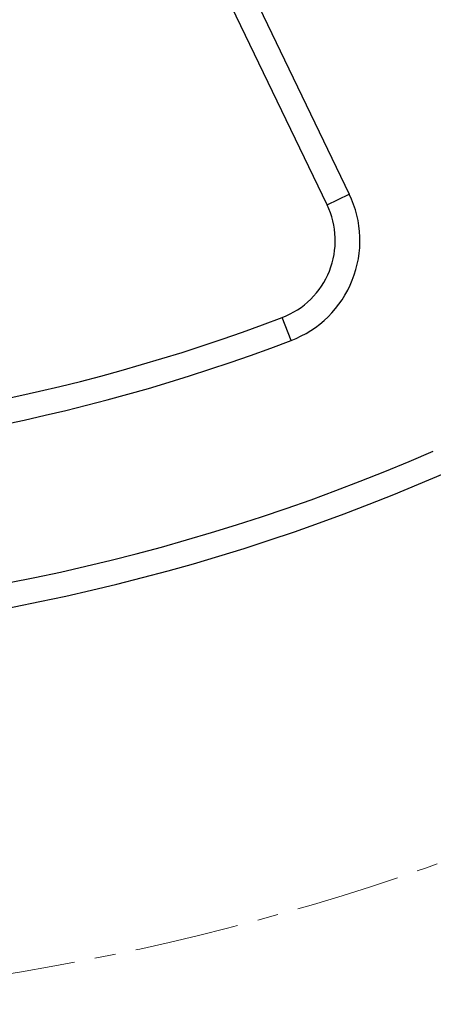
# Model space of a CAD drawing. Units: millimetres. Extents: x 5 to 3828, y -2 to 4710.
# Drawn here: x 2082 to 2132, y 4034 to 4154 of the extents above; entities that cross this region are included whole.
import ezdxf

# ---------------------------------------------------------------- set-up
doc = ezdxf.new("R2010")
doc.units = ezdxf.units.MM
doc.linetypes.add('CENTERX2', pattern=[20.32, 12.7, -2.54, 2.54, -2.54])

msp = doc.modelspace()

# ---------------------------------------------------------------- linework, layer by layer
at = {"color": 7, "linetype": 'Continuous', "lineweight": 25}
for p, q in [((2057.295, 4267.174), (2122.091, 4132.728)), ((2119.389, 4131.426), (2054.593, 4265.871)), ((2119.389, 4131.426), (2122.091, 4132.728)), ((2115.008, 4114.935), (2113.94, 4117.739))]:
    msp.add_line(p, q, dxfattribs=at)
at = {"color": 7, "linetype": 'CENTERX2', "lineweight": 18}
msp.add_circle((2033.849, 4328.002), 293.788, dxfattribs=at)
at = {"color": 7, "linetype": 'Continuous', "lineweight": 25}
for centre, radius, start, end in [((2110.38, 4127.084), 13, 290.85213, 25.73165), ((2110.38, 4127.084), 10, 290.85213, 25.73165), ((2033.849, 4328.002), 225, 249.14787, 290.85213), ((2033.849, 4328.002), 228, 249.14787, 290.85213), ((2033.849, 4328.002), 247, 246.50954, 293.49046), ((2033.849, 4328.002), 250, 246.50954, 293.49046)]:
    msp.add_arc(centre, radius, start, end, dxfattribs=at)

doc.saveas('drawing.dxf')
